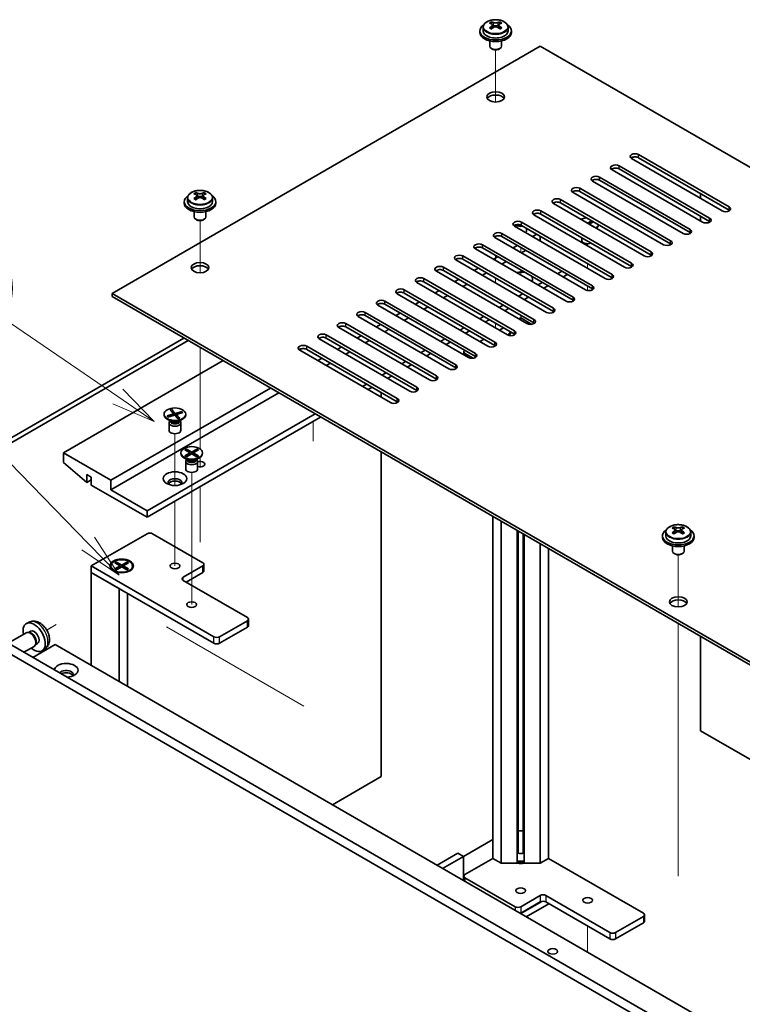
# Model space of a CAD drawing. Units: millimetres. Extents: x 65 to 8923, y 36 to 1314.
# Drawn here: x 1223 to 1406, y 531 to 781 of the extents above; entities that cross this region are included whole.
import ezdxf

# ---------------------------------------------------------------- set-up
doc = ezdxf.new("R2010")
doc.units = ezdxf.units.MM
doc.header["$LTSCALE"] = 4.5
doc.layers.add('Symbol (TK)', color=100, linetype='Continuous', lineweight=18, true_color=0x00ff3f)
for name, color, linetype, lineweight in [('Tweak Trail (ISO)', 7, 'Continuous', 18), ('Visible (ISO)', 7, 'Continuous', 35), ('Visible Narrow (ISO)', 7, 'Continuous', 25)]:
    doc.layers.add(name, color=color, linetype=linetype, lineweight=lineweight)
doc.styles.add('Note Text (TK2)', font='txt')

# ---------------------------------------------------------------- blocks, each defined once
blk = doc.blocks.new('バルーン2')
at = {"layer": 'Symbol (TK)', "color": 100, "true_color": 0x00ff40}
for p, q in [((277.958, 156.613), (271.501, 161.029)), ((280.022, 155.201), (278.24, 157.026)), ((277.958, 156.613), (280.022, 155.201)), ((277.676, 156.2), (280.022, 155.201))]:
    blk.add_line(p, q, dxfattribs=at)
at = {"layer": 'Symbol (TK)'}
blk.add_circle((269.034, 162.717), 3, dxfattribs=at)
at = {"layer": 'Symbol (TK)', "color": 7, "insert": (269.034, 162.699), "char_height": 2, "attachment_point": 5, "line_spacing_factor": 0.25, "style": 'Note Text (TK2)'}
blk.add_mtext('2', dxfattribs=at)
blk = doc.blocks.new('バルーン3')
at = {"layer": 'Symbol (TK)', "color": 100, "true_color": 0x00ff40}
for p, q in [((275.667, 148.209), (263.618, 160.576)), ((275.667, 148.209), (277.412, 146.419)), ((277.412, 146.419), (276.025, 148.558)), ((275.309, 147.86), (277.412, 146.419))]:
    blk.add_line(p, q, dxfattribs=at)
at = {"layer": 'Symbol (TK)'}
blk.add_circle((261.532, 162.717), 3, dxfattribs=at)
at = {"layer": 'Symbol (TK)', "color": 7, "insert": (261.532, 162.699), "char_height": 2, "attachment_point": 5, "line_spacing_factor": 0.25, "style": 'Note Text (TK2)'}
blk.add_mtext('7', dxfattribs=at)

msp = doc.modelspace()

# ---------------------------------------------------------------- linework, layer by layer
at = {"layer": 'Tweak Trail (ISO)'}
for p, q in [((1343.8128, 760.1376), (1343.8128, 773.3706)), ((1343.8128, 760.1376), (1343.8128, 773.3706)), ((1268.8595, 716.8632), (1268.8595, 730.0963)), ((1268.8595, 716.8632), (1268.8595, 730.0963)), ((1343.8128, 725.7149), (1343.8128, 726.1059)), ((1343.8128, 725.7149), (1343.8128, 726.1059)), ((1367.1473, 723.6736), (1367.1473, 724.2365)), ((1350.1768, 722.0406), (1350.1768, 723.2654)), ((1343.8128, 719.9994), (1343.8128, 721.2241)), ((1343.8128, 719.9994), (1343.8128, 721.2241)), ((1367.1473, 717.9582), (1367.1473, 719.1829)), ((1350.1768, 716.3252), (1350.1768, 717.5499)), ((1343.8128, 714.2839), (1343.8128, 715.5087)), ((1343.8128, 714.2839), (1343.8128, 715.5087)), ((1367.1473, 712.367), (1367.1473, 713.4674)), ((1343.8128, 702.853), (1343.8128, 704.0777)), ((1343.8128, 702.853), (1343.8128, 704.0777)), ((1350.1768, 704.8942), (1350.1768, 706.119)), ((1268.8595, 697.6095), (1268.8595, 697.954)), ((1268.8595, 672.2241), (1268.8595, 697.954)), ((1268.8595, 672.2241), (1268.8595, 697.6095)), ((1297.5795, 674.142), (1297.5795, 679.222)), ((1262.4955, 662.9497), (1262.4955, 676.0632)), ((1268.8595, 669.0322), (1268.8595, 670.0809)), ((1268.8595, 669.3766), (1268.8595, 670.0809)), ((1268.8595, 667.6461), (1268.8595, 669.3766)), ((1268.8595, 667.6461), (1268.8595, 669.0322)), ((1266.7382, 649.1168), (1266.7382, 666.2652)), ((1268.8595, 648.6198), (1268.8595, 662.6405)), ((1268.8595, 648.9642), (1268.8595, 662.6405)), ((1262.4955, 658.9147), (1262.4955, 658.9663)), ((1262.4955, 642.5848), (1262.4955, 658.9147)), ((1266.7382, 632.7868), (1266.7382, 649.1168)), ((1390.1283, 632.1517), (1390.1283, 645.3848)), ((1390.1283, 632.1517), (1390.1283, 645.3848)), ((1232.3697, 627.6927), (1229.9792, 626.3125)), ((1231.0367, 626.9231), (1229.9792, 626.3125)), ((1295.1638, 607.0371), (1260.3388, 627.1433)), ((1390.1283, 612.898), (1390.1283, 627.9394)), ((1390.1283, 613.2425), (1390.1283, 627.9394)), ((1390.1283, 584.6651), (1390.1283, 613.2425)), ((1390.1283, 584.3206), (1390.1283, 612.898)), ((1390.1283, 564.2527), (1390.1283, 584.6651)), ((1390.1283, 563.9082), (1390.1283, 584.3206)), ((1367.1473, 551.2704), (1367.1473, 544.6568))]:
    msp.add_line(p, q, dxfattribs=at)
at = {"layer": 'Visible (ISO)'}
for p, q in [((1340.6628, 779.1281), (1340.6628, 778.1748)), ((1342.7663, 779.9593), (1342.7663, 780.4517)), ((1342.9793, 779.7338), (1343.2895, 779.5547)), ((1342.983, 778.9505), (1342.983, 779.6915)), ((1344.3361, 779.5547), (1344.6463, 779.7338)), ((1344.6426, 778.9505), (1344.6426, 779.6915)), ((1344.8593, 779.9593), (1344.8593, 780.4517)), ((1346.9628, 779.1281), (1346.9628, 778.1748)), ((1339.8128, 778.1748), (1339.8128, 777.7665)), ((1342.7586, 778.6439), (1342.7663, 778.6483)), ((1344.8593, 778.6483), (1344.867, 778.6439)), ((1347.8128, 778.1748), (1347.8128, 777.7665)), ((1355.1265, 774.2964), (1246.5856, 711.6303)), ((1342.3128, 775.6257), (1342.3128, 774.2964)), ((1342.9289, 773.582), (1342.7521, 773.684)), ((1344.6967, 773.582), (1344.8735, 773.684)), ((1345.3128, 775.6257), (1345.3128, 774.2964)), ((1611.5074, 626.2748), (1355.1265, 774.2964)), ((1380.052, 746.8417), (1403.033, 733.5737)), ((1375.1023, 743.984), (1398.0832, 730.7159)), ((1401.2652, 732.553), (1378.2842, 745.8211)), ((1403.033, 732.7572), (1380.052, 746.0252)), ((1396.3155, 729.6953), (1373.3345, 742.9634)), ((1398.0832, 729.8994), (1375.1023, 743.1675)), ((1391.3657, 726.8376), (1368.3848, 740.1056)), ((1370.1525, 741.1262), (1393.1335, 727.8582)), ((1393.1335, 727.0417), (1370.1525, 740.3097)), ((1267.813, 736.685), (1267.813, 737.1774)), ((1268.026, 736.4595), (1268.3362, 736.2803)), ((1268.0297, 735.6761), (1268.0297, 736.4172)), ((1269.3827, 736.2803), (1269.693, 736.4595)), ((1269.6893, 735.6761), (1269.6893, 736.4172)), ((1269.906, 736.685), (1269.906, 737.1774)), ((1386.416, 723.9798), (1363.435, 737.2479)), ((1365.2028, 738.2685), (1388.1837, 725.0004)), ((1388.1837, 724.1839), (1365.2028, 737.452)), ((1395.7851, 736.9417), (1395.7851, 735.717)), ((1264.8595, 734.9005), (1264.8595, 734.4922)), ((1265.7095, 735.8538), (1265.7095, 734.9005)), ((1267.8053, 735.3696), (1267.813, 735.374)), ((1269.906, 735.374), (1269.9137, 735.3696)), ((1272.0095, 735.8538), (1272.0095, 734.9005)), ((1272.8595, 734.9005), (1272.8595, 734.4922)), ((1381.4662, 721.1221), (1358.4853, 734.3901)), ((1360.253, 735.4108), (1383.234, 722.1427)), ((1383.234, 721.3262), (1360.253, 734.5943)), ((1267.3595, 732.3513), (1267.3595, 731.0221)), ((1270.3595, 732.3513), (1270.3595, 731.0221)), ((1376.5165, 718.2643), (1353.5355, 731.5324)), ((1355.3033, 732.553), (1378.2842, 719.285)), ((1378.2842, 718.4685), (1355.3033, 731.7365)), ((1267.9756, 730.3077), (1267.7988, 730.4097)), ((1269.7434, 730.3077), (1269.9201, 730.4097)), ((1348.6768, 728.9264), (1348.6768, 728.6221)), ((1350.3535, 729.6953), (1373.3345, 716.4272)), ((1373.3345, 715.6107), (1350.3535, 728.8788)), ((1365.8156, 730.158), (1365.8274, 730.1648)), ((1365.8274, 730.1648), (1367.1473, 729.4027)), ((1365.8274, 730.1648), (1365.8942, 730.1126)), ((1367.1473, 729.4027), (1368.1962, 730.0083)), ((1367.1473, 729.3891), (1367.1473, 729.4027)), ((1368.5733, 729.7906), (1367.5244, 729.185)), ((1367.5244, 729.185), (1367.5244, 729.1714)), ((1367.5244, 729.185), (1368.8444, 728.4229)), ((1367.713, 729.2938), (1368.0094, 729.8072)), ((1368.0094, 729.8072), (1368.2368, 729.9848)), ((1368.3058, 729.6361), (1368.0094, 729.8072)), ((1395.7851, 731.2262), (1395.7851, 730.0015)), ((1345.4038, 726.8376), (1368.3848, 713.5695)), ((1371.5667, 715.4066), (1348.5858, 728.6747)), ((1351.6768, 728.1148), (1351.6768, 727.552)), ((1354.2426, 726.6334), (1353.182, 726.0211)), ((1368.7775, 728.4479), (1368.8444, 728.4229)), ((1368.8444, 728.4229), (1368.8326, 728.4161)), ((1340.454, 723.9798), (1363.435, 710.7117)), ((1366.617, 712.5489), (1343.636, 725.8169)), ((1368.3848, 712.753), (1345.4038, 726.0211)), ((1349.2929, 723.7757), (1348.2322, 723.1633)), ((1355.1265, 726.1231), (1355.1265, 724.8984)), ((1365.6473, 725.7644), (1365.6473, 725.1025)), ((1361.6672, 709.6911), (1338.6863, 722.9592)), ((1363.435, 709.8953), (1340.454, 723.1633)), ((1351.4142, 722.5509), (1350.3535, 721.9386)), ((1356.7175, 706.8334), (1333.7365, 720.1015)), ((1335.5043, 721.1221), (1358.4853, 707.854)), ((1358.4853, 707.0375), (1335.5043, 720.3056)), ((1344.3431, 720.918), (1343.2825, 720.3056)), ((1346.4644, 719.6932), (1345.4038, 719.0808)), ((1351.7677, 703.9757), (1328.7868, 717.2437)), ((1330.5545, 718.2643), (1353.5355, 704.9963)), ((1353.5355, 704.1798), (1330.5545, 717.4478)), ((1339.3934, 718.0602), (1338.3327, 717.4478)), ((1341.5147, 716.8355), (1340.454, 716.2231)), ((1360.6066, 717.2437), (1359.5459, 716.6313)), ((1362.0208, 716.4272), (1360.9601, 715.8149)), ((1346.818, 701.1179), (1323.837, 714.386)), ((1325.6048, 715.4066), (1348.5858, 702.1385)), ((1348.5858, 701.322), (1325.6048, 714.5901)), ((1334.4436, 715.2025), (1333.383, 714.5901)), ((1336.5649, 713.9777), (1335.5043, 713.3654)), ((1355.6568, 714.386), (1354.5962, 713.7736)), ((1246.5856, 711.6303), (1525.5392, 550.5764)), ((1246.5856, 710.8138), (1246.5856, 711.6303)), ((1341.8683, 698.2602), (1318.8873, 711.5282)), ((1320.655, 712.5489), (1343.636, 699.2808)), ((1343.636, 698.4643), (1320.655, 711.7324)), ((1329.4939, 712.3447), (1328.4332, 711.7324)), ((1350.7071, 711.5282), (1349.6464, 710.9159)), ((1357.071, 713.5695), (1356.0104, 712.9571)), ((1525.5392, 549.7599), (1246.5856, 710.8138)), ((1315.7053, 709.6911), (1338.6863, 696.4231)), ((1338.6863, 695.6066), (1315.7053, 708.8746)), ((1324.5441, 709.487), (1323.4835, 708.8746)), ((1331.6152, 711.12), (1330.5545, 710.5076)), ((1352.1213, 710.7117), (1351.0606, 710.0994)), ((1310.7556, 706.8334), (1333.7365, 693.5653)), ((1336.9185, 695.4024), (1313.9375, 708.6705)), ((1319.5944, 706.6293), (1318.5337, 706.0169)), ((1326.6655, 708.2623), (1325.6048, 707.6499)), ((1345.7573, 708.6705), (1344.6967, 708.0581)), ((1347.1716, 707.854), (1346.1109, 707.2416)), ((1305.8058, 703.9757), (1328.7868, 690.7076)), ((1331.9688, 692.5447), (1308.9878, 705.8128)), ((1333.7365, 692.7488), (1310.7556, 706.0169)), ((1321.7157, 705.4045), (1320.655, 704.7921)), ((1340.8076, 705.8128), (1339.7469, 705.2004)), ((1342.2218, 704.9963), (1341.1611, 704.3839)), ((1349.7171, 705.1596), (1350.1768, 705.4249)), ((1350.1768, 705.4249), (1353.0028, 703.7933)), ((1327.019, 689.687), (1304.038, 702.955)), ((1328.7868, 689.8911), (1305.8058, 703.1592)), ((1314.6446, 703.7715), (1313.584, 703.1592)), ((1316.766, 702.5468), (1315.7053, 701.9344)), ((1335.8578, 702.955), (1334.7972, 702.3427)), ((1337.2721, 702.1385), (1336.2114, 701.5262)), ((1344.7674, 702.3018), (1345.828, 702.9142)), ((1204.831, 665.7228), (1264.7583, 700.3218)), ((1265.8189, 699.7095), (1205.8916, 665.1104)), ((1322.0693, 686.8292), (1299.0883, 700.0973)), ((1300.8561, 701.1179), (1323.837, 687.8498)), ((1323.837, 687.0333), (1300.8561, 700.3014)), ((1309.6949, 700.9138), (1308.6342, 700.3014)), ((1311.8162, 699.689), (1310.7556, 699.0767)), ((1330.9081, 700.0973), (1329.8474, 699.4849)), ((1332.3223, 699.2808), (1331.2616, 698.6684)), ((1339.8176, 699.4441), (1340.8783, 700.0565)), ((1347.4268, 700.975), (1347.4268, 700.9242)), ((1317.1195, 683.9715), (1294.1385, 697.2396)), ((1295.9063, 698.2602), (1318.8873, 684.9921)), ((1318.8873, 684.1756), (1295.9063, 697.4437)), ((1304.7451, 698.0561), (1303.6845, 697.4437)), ((1306.8665, 696.8313), (1305.8058, 696.2189)), ((1325.9583, 697.2396), (1324.8977, 696.6272)), ((1327.3726, 696.4231), (1326.3119, 695.8107)), ((1335.7417, 696.8517), (1335.7417, 696.0818)), ((1338.1535, 695.2201), (1336.0346, 696.4435)), ((1274.6931, 694.5859), (1234.2112, 671.2137)), ((1299.7954, 695.1983), (1298.7347, 694.5859)), ((1301.9167, 693.9736), (1300.8561, 693.3612)), ((1321.0086, 694.3818), (1319.9479, 693.7694)), ((1316.0589, 691.5241), (1314.9982, 690.9117)), ((1322.4228, 693.5653), (1321.3622, 692.9529)), ((1317.4731, 690.7076), (1316.4124, 690.0952)), ((1286.7139, 687.6457), (1246.2321, 664.2735)), ((1288.8352, 686.421), (1246.2321, 661.824)), ((1311.1091, 688.6663), (1310.0484, 688.054)), ((1312.5233, 687.8498), (1311.4627, 687.2375)), ((1314.7861, 685.3187), (1314.7861, 686.5434)), ((1261.2682, 682.0308), (1261.7404, 682.1739)), ((1262.1355, 681.0765), (1261.2682, 682.0308)), ((1262.0413, 681.7496), (1261.6354, 681.6267)), ((1261.7404, 682.1739), (1262.0413, 681.7496)), ((1261.7404, 682.1739), (1262.6077, 681.2196)), ((1262.0413, 681.7496), (1262.3733, 680.8008)), ((1262.6077, 681.2196), (1264.2607, 681.7203)), ((1264.5085, 681.4476), (1262.8556, 680.9469)), ((1263.4113, 681.1152), (1263.6873, 681.4534)), ((1263.6873, 681.4534), (1264.2607, 681.7203)), ((1263.8687, 681.2538), (1263.6873, 681.4534)), ((1264.2607, 681.7203), (1264.5085, 681.4476)), ((1298.0276, 681.1137), (1255.4244, 656.5168)), ((1299.4418, 680.2973), (1255.4244, 654.8838)), ((1259.7455, 681.0117), (1259.7455, 680.8892)), ((1260.4825, 680.5757), (1262.1355, 681.0765)), ((1260.4825, 680.5757), (1261.0559, 680.6562)), ((1260.7303, 680.3031), (1260.4825, 680.5757)), ((1261.4459, 679.2498), (1260.551, 679.7665)), ((1262.3833, 680.8038), (1260.7303, 680.3031)), ((1260.9955, 678.848), (1260.9955, 676.9292)), ((1261.0559, 680.6562), (1261.2373, 680.4566)), ((1261.0559, 680.6562), (1261.3319, 680.4853)), ((1261.2348, 679.3717), (1261.0924, 679.1542)), ((1261.2455, 679.3655), (1261.2455, 679.2562)), ((1262.1355, 681.0765), (1262.1355, 680.7287)), ((1263.2506, 679.8495), (1262.3833, 680.8038)), ((1262.6077, 681.2196), (1262.6077, 680.5568)), ((1262.7909, 680.3553), (1262.8556, 680.4345)), ((1262.8556, 680.9469), (1263.7229, 679.9926)), ((1262.8556, 680.2842), (1262.8556, 680.9469)), ((1263.0162, 680.1074), (1263.422, 680.2304)), ((1263.7229, 679.9926), (1263.2506, 679.8495)), ((1263.422, 680.2304), (1263.7229, 679.9926)), ((1263.5451, 679.2498), (1264.4401, 679.7665)), ((1263.7455, 679.3655), (1263.7455, 679.2562)), ((1263.7562, 679.3717), (1263.8986, 679.1542)), ((1263.9955, 678.848), (1263.9955, 676.9292)), ((1265.2455, 681.0117), (1265.2455, 680.8892)), ((1265.0411, 671.9758), (1265.4182, 672.1935)), ((1266.361, 671.2137), (1265.0411, 671.9758)), ((1265.4182, 672.1935), (1266.7382, 671.4315)), ((1265.4182, 672.1935), (1265.8761, 671.836)), ((1265.8761, 671.836), (1265.5797, 671.6648)), ((1265.8761, 671.836), (1266.1725, 671.3226)), ((1266.7382, 671.4315), (1268.0581, 672.1935)), ((1266.7382, 670.996), (1266.7382, 671.4315)), ((1268.4352, 671.9758), (1267.1153, 671.2137)), ((1267.3038, 671.3226), (1267.6002, 671.836)), ((1267.6002, 671.836), (1268.0581, 672.1935)), ((1267.8966, 671.6648), (1267.6002, 671.836)), ((1268.0581, 672.1935), (1268.4352, 671.9758)), ((1314.7861, 589.1762), (1314.7861, 671.4383)), ((1246.2321, 664.2735), (1234.2112, 671.2137)), ((1234.2112, 671.2137), (1234.2112, 668.7642)), ((1263.9882, 671.2137), (1263.9882, 671.0913)), ((1265.6886, 669.4519), (1264.7936, 669.9686)), ((1265.0411, 670.4517), (1266.361, 671.2137)), ((1265.0411, 670.4517), (1265.499, 670.6228)), ((1265.4182, 670.2339), (1265.0411, 670.4517)), ((1265.2382, 669.05), (1265.2382, 667.1312)), ((1265.4775, 669.5738), (1265.335, 669.3562)), ((1266.7382, 670.996), (1265.4182, 670.2339)), ((1265.4882, 669.5676), (1265.4882, 669.4583)), ((1265.499, 670.6228), (1265.7953, 670.4517)), ((1266.361, 671.2137), (1266.361, 670.7783)), ((1266.361, 670.996), (1266.4553, 670.8327)), ((1268.0581, 670.2339), (1266.7382, 670.996)), ((1267.021, 670.8327), (1267.1153, 670.996)), ((1267.1153, 671.2137), (1267.1153, 670.7783)), ((1267.1153, 671.2137), (1268.4352, 670.4517)), ((1267.681, 670.4517), (1267.9774, 670.6228)), ((1267.7877, 669.4519), (1268.6827, 669.9686)), ((1267.9774, 670.6228), (1268.4352, 670.4517)), ((1267.9882, 669.5676), (1267.9882, 669.4583)), ((1267.9989, 669.5738), (1268.1413, 669.3562)), ((1268.4352, 670.4517), (1268.0581, 670.2339)), ((1268.2382, 669.05), (1268.2382, 667.1312)), ((1269.4882, 671.2137), (1269.4882, 671.0913)), ((1234.2112, 668.7642), (1240.1509, 663.702)), ((1240.1509, 663.702), (1240.1509, 665.7432)), ((1240.1509, 665.7432), (1241.2823, 665.09)), ((1241.2823, 664.3552), (1240.1509, 663.702)), ((1241.2823, 665.09), (1241.2823, 663.0488)), ((1246.2321, 661.824), (1246.2321, 664.2735)), ((1241.2823, 663.0488), (1255.4244, 654.8838)), ((1255.4244, 656.5168), (1246.2321, 661.824)), ((1255.4244, 654.8838), (1255.4244, 656.5168)), ((1343.1057, 568.4168), (1343.1057, 655.0879)), ((1345.2421, 567.1834), (1345.2421, 653.8545)), ((1349.3107, 567.1834), (1349.3107, 651.5054)), ((1349.5268, 574.0182), (1349.5268, 651.3807)), ((1389.0818, 651.9735), (1389.0818, 652.4658)), ((1389.2948, 651.7479), (1389.605, 651.5688)), ((1389.2985, 650.9646), (1389.2985, 651.7057)), ((1390.6515, 651.5688), (1390.9618, 651.7479)), ((1390.9581, 650.9646), (1390.9581, 651.7057)), ((1391.1748, 651.9735), (1391.1748, 652.4658)), ((1241.2823, 642.5547), (1255.4244, 650.7197)), ((1256.8387, 650.7197), (1269.5666, 643.3712)), ((1350.8268, 574.0182), (1350.8268, 650.6302)), ((1351.0428, 567.1834), (1351.0428, 650.5054)), ((1386.1283, 650.1889), (1386.1283, 649.7807)), ((1386.9783, 651.1423), (1386.9783, 650.1889)), ((1389.0741, 650.6581), (1389.0818, 650.6625)), ((1391.1748, 650.6625), (1391.1825, 650.6581)), ((1393.2783, 651.1423), (1393.2783, 650.1889)), ((1394.1283, 650.1889), (1394.1283, 649.7807)), ((1355.1114, 567.1834), (1355.1114, 648.1564)), ((1357.2478, 646.923), (1357.2478, 568.4168)), ((1388.6283, 647.6398), (1388.6283, 646.3106)), ((1391.6283, 647.6398), (1391.6283, 646.3106)), ((1183.441, 644.1877), (1524.6907, 447.1671)), ((1389.2444, 645.5961), (1389.0676, 645.6982)), ((1391.0122, 645.5961), (1391.1889, 645.6982)), ((1522.5694, 445.9423), (1181.3197, 642.9629)), ((1241.2823, 640.9217), (1241.2823, 642.5547)), ((1272.395, 624.5918), (1241.2823, 642.5547)), ((1246.2398, 642.5547), (1246.2398, 642.4322)), ((1247.2927, 643.3168), (1247.6698, 643.5345)), ((1248.6127, 642.5547), (1247.2927, 643.3168)), ((1247.2927, 641.7926), (1248.6127, 642.5547)), ((1247.2927, 641.7926), (1247.7506, 641.9638)), ((1247.6698, 641.5749), (1247.2927, 641.7926)), ((1247.6698, 643.5345), (1248.9898, 642.7724)), ((1247.6698, 643.5345), (1248.1277, 643.1769)), ((1248.9898, 642.337), (1247.6698, 641.5749)), ((1247.7506, 641.9638), (1248.047, 641.7926)), ((1248.1277, 643.1769), (1247.8313, 643.0058)), ((1248.1277, 643.1769), (1248.4241, 642.6636)), ((1248.6127, 642.5547), (1248.6127, 642.1192)), ((1248.6127, 642.337), (1248.7069, 642.1737)), ((1248.9898, 642.7724), (1250.3097, 643.5345)), ((1248.9898, 642.337), (1248.9898, 642.7724)), ((1250.3097, 641.5749), (1248.9898, 642.337)), ((1249.2726, 642.1737), (1249.3669, 642.337)), ((1250.6868, 643.3168), (1249.3669, 642.5547)), ((1249.3669, 642.5547), (1249.3669, 642.1192)), ((1249.3669, 642.5547), (1250.6868, 641.7926)), ((1249.5555, 642.6636), (1249.8519, 643.1769)), ((1249.8519, 643.1769), (1250.3097, 643.5345)), ((1250.1482, 643.0058), (1249.8519, 643.1769)), ((1249.9326, 641.7926), (1250.229, 641.9638)), ((1250.229, 641.9638), (1250.6868, 641.7926)), ((1250.3097, 643.5345), (1250.6868, 643.3168)), ((1250.6868, 641.7926), (1250.3097, 641.5749)), ((1251.7398, 642.5547), (1251.7398, 642.4322)), ((1269.5666, 642.5547), (1264.6168, 639.697)), ((1269.8595, 641.33), (1269.8595, 642.9629)), ((1241.2823, 640.9217), (1248.3534, 636.8392)), ((1241.2823, 640.9217), (1241.2823, 617.325)), ((1241.2823, 640.9217), (1272.395, 622.9588)), ((1247.4823, 641.0572), (1247.0452, 641.3095)), ((1250.4972, 641.0572), (1250.9343, 641.3095)), ((1265.3239, 638.4722), (1269.5666, 640.9217)), ((1248.3534, 613.2425), (1248.3534, 636.8392)), ((1264.6168, 638.8805), (1280.8803, 629.4908)), ((1250.4898, 635.6058), (1250.4898, 612.009)), ((1281.1732, 627.4495), (1281.1732, 629.0825)), ((1225.7063, 628.3488), (1224.9142, 627.9982)), ((1280.8803, 628.6743), (1273.8092, 624.5918)), ((1273.8092, 622.9588), (1280.8803, 627.0413)), ((1224.7967, 625.6298), (1220.1904, 622.9704)), ((1225.581, 625.7015), (1225.2149, 625.7221)), ((1225.894, 626.0154), (1225.3708, 625.7133)), ((1395.7851, 624.6734), (1395.7851, 600.7909)), ((1226.7967, 622.1657), (1224.1904, 620.661)), ((1226.4331, 619.3662), (1232.0899, 622.6322)), ((1227.2509, 622.8091), (1227.0857, 622.4818)), ((1227.6792, 622.9232), (1227.156, 622.6211)), ((1229.6062, 621.594), (1228.9065, 621.0833)), ((1232.0899, 622.6322), (1493.0123, 471.9886)), ((1395.7851, 600.7909), (1413.4628, 590.5847)), ((1302.4117, 582.0319), (1314.7861, 589.1762)), ((1349.5215, 574.0078), (1349.5268, 574.0182)), ((1349.5215, 569.8436), (1349.5215, 574.0078)), ((1350.8268, 574.0182), (1350.832, 574.0078)), ((1350.832, 574.0078), (1350.832, 569.8436)), ((1335.6811, 568.9475), (1343.1057, 573.2341)), ((1328.9636, 566.7022), (1334.2669, 569.764)), ((1335.6811, 568.9475), (1334.2669, 569.764)), ((1330.3778, 565.8857), (1335.6811, 568.9475)), ((1335.6811, 562.8238), (1335.6811, 568.9475)), ((1336.0346, 564.3343), (1343.1057, 568.4168)), ((1345.2421, 567.1834), (1343.1057, 568.4168)), ((1349.3107, 567.1834), (1345.2421, 567.1834)), ((1349.5215, 567.3941), (1349.3107, 567.1834)), ((1349.5215, 567.3941), (1349.5215, 567.6154)), ((1350.832, 567.6154), (1350.832, 567.3941)), ((1351.0428, 567.1834), (1350.832, 567.3941)), ((1355.1114, 567.1834), (1351.0428, 567.1834)), ((1357.2478, 568.4168), (1355.1114, 567.1834)), ((1357.2478, 568.4168), (1381.2895, 554.5364)), ((1335.6811, 563.722), (1335.7417, 563.757)), ((1335.7417, 563.9261), (1335.7417, 562.7888)), ((1348.7625, 556.1694), (1336.0346, 563.5178)), ((1355.1265, 559.0271), (1350.1768, 556.1694)), ((1350.1768, 554.4547), (1355.5054, 557.5312)), ((1350.1768, 554.5364), (1355.1265, 557.3941)), ((1351.591, 553.6382), (1357.3185, 556.945)), ((1372.8042, 549.6374), (1356.5407, 559.0271)), ((1356.5407, 557.3941), (1372.8042, 548.0044)), ((1381.5823, 554.1281), (1381.5823, 552.4951)), ((1381.2895, 553.7199), (1374.2184, 549.6374)), ((1374.2184, 548.0044), (1381.2895, 552.0869))]:
    msp.add_line(p, q, dxfattribs=at)
for centre, major_axis, start_param, end_param in [((1343.8128, 778.1748), (-4, 0), 5.561933, 10.14603027), ((1342.5046, 773.8268), (3.9687, 6.8741), 0.73876697, 0.83202936), ((1343.5512, 772.9204), (-4.0709, 7.051), 5.63454626, 5.72701128), ((1343.5512, 773.2225), (4.0709, 7.051), 0.92215728, 1.0146223), ((1342.5046, 772.3162), (-3.9687, 6.8741), 5.45115595, 5.54441834), ((1344.0744, 773.2225), (4.0709, -7.051), 2.49295361, 2.58541863), ((1344.0744, 772.9204), (-4.0709, -7.051), 4.06374993, 4.15621495), ((1342.243, 778.9505), (-0.74, 0), 2.35619449, 2.44398716), ((1342.243, 778.9505), (0.74, 0), 5.76428617, 6.28318531), ((1343.8128, 779.8568), (-0.74, 0), 0.78539816, 2.35619449), ((1343.5512, 773.2225), (4.0709, 7.051), 0.55617403, 0.64863905), ((1343.5512, 772.9204), (-4.0709, 7.051), 5.26856301, 5.36102803), ((1345.3826, 778.9505), (-0.74, 0), 0, 0.51889914), ((1345.3826, 778.9505), (-0.74, 0), 0.69760549, 0.78539816), ((1345.1209, 773.8268), (3.9687, -6.8741), 2.3095633, 2.40282568), ((1344.0744, 772.9204), (-4.0709, -7.051), 3.69776668, 3.7902317), ((1344.0744, 773.2225), (4.0709, -7.051), 2.12697035, 2.21943537), ((1345.1209, 772.3162), (-3.9687, -6.8741), 3.88035962, 3.97362201), ((1343.8128, 777.7665), (-4, 0), 0, 3.14159265), ((1343.8128, 778.1748), (3.15, 0), 3.14159263, 6.28318531), ((1343.8128, 774.2964), (-1.5, 0), 0, 3.14159265), ((1343.8128, 774.0923), (-1.25, 0), 0.78539816, 2.35619449), ((1343.8128, 760.6201), (2.25, 0), 0.31968726, 2.82190539), ((1379.1681, 746.3314), (-1.25, 0), 3.92699082, 7.06858347), ((1379.1681, 745.5149), (-1.25, 0), 3.92699082, 5.68192109), ((1374.2184, 743.4737), (-1.25, 0), 3.92699082, 7.06858347), ((1369.2686, 740.6159), (-1.25, 0), 3.92699082, 7.06858347), ((1374.2184, 742.6572), (-1.25, 0), 3.92699082, 5.68192109), ((1369.2686, 739.7994), (-1.25, 0), 3.92699082, 5.68192109), ((1268.8595, 734.9005), (-4, 0), 5.561933, 10.14603027), ((1267.5513, 730.5524), (3.9687, 6.8741), 0.73876697, 0.83202936), ((1268.5978, 729.6461), (-4.0709, 7.051), 5.63454626, 5.72701128), ((1269.1211, 729.9482), (4.0709, -7.051), 2.49295361, 2.58541863), ((1268.8595, 736.5824), (-0.74, 0), 0.78539816, 2.35619449), ((1268.5978, 729.9482), (4.0709, 7.051), 0.55617403, 0.64863905), ((1270.1676, 730.5524), (3.9687, -6.8741), 2.3095633, 2.40282568), ((1269.1211, 729.6461), (-4.0709, -7.051), 3.69776668, 3.7902317), ((1364.3189, 737.7582), (-1.25, 0), 3.92699082, 7.06858347), ((1364.3189, 736.9417), (-1.25, 0), 3.92699082, 5.68192109), ((1268.8595, 734.4922), (-4, 0), 0, 3.14159265), ((1268.8595, 734.9005), (3.15, 0), 3.14159265, 6.28318531), ((1268.5978, 729.9482), (4.0709, 7.051), 0.92215728, 1.0146223), ((1267.5513, 729.0419), (-3.9687, 6.8741), 5.45115595, 5.54441834), ((1269.1211, 729.6461), (-4.0709, -7.051), 4.06374993, 4.15621495), ((1267.2897, 735.6761), (-0.74, 0), 2.35619449, 2.44398716), ((1267.2897, 735.6761), (0.74, 0), 5.76428617, 6.28318531), ((1268.5978, 729.6461), (-4.0709, 7.051), 5.26856301, 5.36102803), ((1270.4293, 735.6761), (-0.74, 0), 0, 0.51889914), ((1270.4293, 735.6761), (-0.74, 0), 0.69760549, 0.78539816), ((1269.1211, 729.9482), (4.0709, -7.051), 2.12697035, 2.21943537), ((1270.1676, 729.0419), (-3.9687, -6.8741), 3.88035962, 3.97362201), ((1359.3691, 734.9005), (-1.25, 0), 3.92699082, 7.06858347), ((1359.3691, 734.084), (-1.25, 0), 3.92699082, 5.68192109), ((1354.4194, 732.0427), (-1.25, 0), 3.92699082, 7.06858347), ((1354.4194, 731.2262), (-1.25, 0), 3.92699082, 5.68192109), ((1402.1491, 733.0633), (1.25, 0), 3.92699082, 7.06858347), ((1402.1491, 732.2468), (-1.25, 0), 3.74285687, 3.92699082), ((1268.8595, 731.0221), (-1.5, 0), 0, 3.14159265), ((1268.8595, 730.818), (-1.25, 0), 0.78539816, 2.35619449), ((1349.4696, 729.185), (-1.25, 0), 3.92699082, 7.06858347), ((1349.4696, 728.3685), (-1.25, 0), 3.92699082, 5.68192109), ((1350.1768, 729.4708), (-1.5, 0), 0.55806921, 1.94467764), ((1367.1473, 729.185), (2.75, 0), 1.66641949, 2.26515971), ((1367.1473, 729.185), (2.75, 0), 5.58882192, 6.18756214), ((1367.1473, 729.0625), (2.75, 0), 5.64375953, 6.26053293), ((1397.1994, 730.2056), (1.25, 0), 3.92699082, 7.06858347), ((1397.1994, 729.3891), (-1.25, 0), 3.74285687, 3.92699082), ((1344.5199, 726.3272), (-1.25, 0), 3.92699082, 7.06858347), ((1344.5199, 725.5107), (-1.25, 0), 3.92699082, 5.68192109), ((1350.1768, 727.552), (1.5, 0), 5.66523522, 6.28318531), ((1392.2496, 727.3479), (1.25, 0), 3.92699082, 7.06858347), ((1392.2496, 726.5314), (-1.25, 0), 3.74285687, 3.92699082), ((1339.5702, 723.4695), (-1.25, 0), 3.92699082, 7.06858347), ((1367.1473, 725.1025), (-1.5, 0), 0, 2.18874641), ((1387.2999, 724.4901), (1.25, 0), 3.92699082, 7.06858347), ((1387.2999, 723.6736), (-1.25, 0), 3.74285687, 3.92699082), ((1334.6204, 720.6118), (-1.25, 0), 3.92699082, 7.06858347), ((1339.5702, 722.653), (-1.25, 0), 3.92699082, 5.68192109), ((1382.3501, 721.6324), (1.25, 0), 3.92699082, 7.06858347), ((1382.3501, 720.8159), (-1.25, 0), 3.74285687, 3.92699082), ((1334.6204, 719.7953), (-1.25, 0), 3.92699082, 5.68192109), ((1377.4004, 718.7747), (1.25, 0), 3.92699082, 7.06858347), ((1268.8595, 717.3458), (2.25, 0), 0.31968726, 2.82190539), ((1329.6707, 717.754), (-1.25, 0), 3.92699082, 7.06858347), ((1329.6707, 716.9375), (-1.25, 0), 3.92699082, 5.68192109), ((1350.1768, 715.3045), (3, 0), 1.19653603, 1.92641906), ((1372.4506, 715.9169), (1.25, 0), 3.92699082, 7.06858347), ((1377.4004, 717.9582), (-1.25, 0), 3.74285687, 3.92699082), ((1324.7209, 714.8963), (-1.25, 0), 3.92699082, 7.06858347), ((1324.7209, 714.0798), (-1.25, 0), 3.92699082, 5.68192109), ((1350.1768, 715.3045), (3, 0), 5.92756258, 6.65744561), ((1372.4506, 715.1004), (-1.25, 0), 3.74285687, 3.92699082), ((1319.7712, 712.0386), (-1.25, 0), 3.92699082, 7.06858347), ((1319.7712, 711.2221), (-1.25, 0), 3.92699082, 5.68192109), ((1367.5009, 713.0592), (1.25, 0), 3.92699082, 7.06858347), ((1367.5009, 712.2427), (-1.25, 0), 3.74285687, 3.92699082), ((1314.8214, 709.1808), (-1.25, 0), 3.92699082, 7.06858347), ((1314.8214, 708.3643), (-1.25, 0), 3.92699082, 5.68192109), ((1362.5511, 710.2014), (1.25, 0), 3.92699082, 7.06858347), ((1362.5511, 709.3849), (-1.25, 0), 3.74285687, 3.92699082), ((1309.8717, 706.3231), (-1.25, 0), 3.92699082, 7.06858347), ((1357.6014, 707.3437), (1.25, 0), 3.92699082, 7.06858347), ((1357.6014, 706.5272), (-1.25, 0), 3.74285687, 3.92699082), ((1304.9219, 703.4653), (-1.25, 0), 3.92699082, 7.06858347), ((1309.8717, 705.5066), (-1.25, 0), 3.92699082, 5.68192109), ((1352.6516, 704.486), (1.25, 0), 3.92699082, 7.06858347), ((1352.6516, 703.6695), (-1.25, 0), 3.74285687, 3.92699082), ((1299.9722, 700.6076), (-1.25, 0), 3.92699082, 7.06858347), ((1304.9219, 702.6488), (-1.25, 0), 3.92699082, 5.68192109), ((1347.7019, 701.6282), (1.25, 0), 3.92699082, 7.06858347), ((1350.1768, 700.975), (-3, 0), 5.73329138, 6.28417748), ((1350.1768, 700.975), (-2.75, 0), 5.75516479, 6.31529793), ((1347.7019, 700.8117), (-1.25, 0), 3.74285687, 3.92699082), ((1299.9722, 699.7911), (-1.25, 0), 3.92699082, 5.68192109), ((1342.7521, 698.7705), (1.25, 0), 3.92699082, 7.06858347), ((1295.0224, 697.7499), (-1.25, 0), 3.92699082, 7.06858347), ((1295.0224, 696.9334), (-1.25, 0), 3.92699082, 5.68192109), ((1336.7417, 696.8517), (-1, 0), 5.64835542, 7.06858347), ((1337.8024, 695.9127), (1.25, 0), 3.92699082, 7.06858347), ((1342.7521, 697.954), (-1.25, 0), 3.74285687, 3.92699082), ((1337.8024, 695.0963), (-1.25, 0), 3.74285687, 3.92699082), ((1332.8526, 693.055), (1.25, 0), 3.92699082, 7.06858347), ((1332.8526, 692.2385), (-1.25, 0), 3.74285687, 3.92699082), ((1327.9029, 690.1973), (1.25, 0), 3.92699082, 7.06858347), ((1327.9029, 689.3808), (-1.25, 0), 3.74285687, 3.92699082), ((1322.9531, 687.3395), (1.25, 0), 3.92699082, 7.06858347), ((1322.9531, 686.523), (-1.25, 0), 3.74285687, 3.92699082), ((1318.0034, 684.4818), (1.25, 0), 3.92699082, 7.06858347), ((1318.0034, 683.6653), (-1.25, 0), 3.74285687, 3.92699082), ((1262.4955, 680.8892), (2.75, 0), 3.14159265, 6.28318531), ((1262.4955, 678.848), (1.5, 0), 2.78022553, 6.64455243), ((1262.4955, 679.2562), (1.25, 0), 3.14159265, 6.28318531), ((1262.4955, 676.9292), (1.5, 0), 3.14159265, 6.28318531), ((1266.7382, 671.0913), (2.75, 0), 3.14159265, 6.28318531), ((1266.7382, 669.05), (1.5, 0), 2.78022553, 6.64455243), ((1266.7382, 669.4583), (1.25, 0), 3.14159265, 6.28318531), ((1268.8595, 668.356), (1.2295, 0), 4.18260851, 8.3837621), ((1266.7382, 667.1312), (1.5, 0), 3.14159265, 6.28318531), ((1262.4955, 663.6611), (1.75, 0), 5.81129743, 9.89666583), ((1262.4955, 663.0488), (1.75, 0), 0.30788709, 2.83370556), ((1390.1283, 650.1889), (-4, 0), 5.561933, 10.14603027), ((1388.8201, 645.8409), (3.9687, 6.8741), 0.73876697, 0.83202936), ((1389.8667, 644.9346), (-4.0709, 7.051), 5.63454626, 5.72701128), ((1390.3899, 645.2367), (4.0709, -7.051), 2.49295361, 2.58541863), ((1390.1283, 651.8709), (-0.74, 0), 0.78539816, 2.35619449), ((1389.8667, 645.2367), (4.0709, 7.051), 0.55617403, 0.64863905), ((1391.4364, 645.8409), (3.9687, -6.8741), 2.3095633, 2.40282568), ((1390.3899, 644.9346), (-4.0709, -7.051), 3.69776668, 3.7902317), ((1256.1316, 650.3114), (1, 0), 0.78539816, 2.35619449), ((1390.1283, 649.7807), (-4, 0), 0, 3.14159265), ((1390.1283, 650.1889), (3.15, 0), 3.14159265, 6.28318531), ((1389.8667, 645.2367), (4.0709, 7.051), 0.92215728, 1.0146223), ((1388.8201, 644.3304), (-3.9687, 6.8741), 5.45115595, 5.54441834), ((1390.3899, 644.9346), (-4.0709, -7.051), 4.06374993, 4.15621495), ((1388.5585, 650.9646), (-0.74, 0), 2.35619449, 2.44398716), ((1388.5585, 650.9646), (0.74, 0), 5.76428617, 6.28318531), ((1389.8667, 644.9346), (-4.0709, 7.051), 5.26856301, 5.36102803), ((1391.6981, 650.9646), (-0.74, 0), 0, 0.51889914), ((1391.6981, 650.9646), (-0.74, 0), 0.69760549, 0.78539816), ((1390.3899, 645.2367), (4.0709, -7.051), 2.12697035, 2.21943537), ((1391.4364, 644.3304), (-3.9687, -6.8741), 3.88035962, 3.97362201), ((1390.1283, 646.3106), (-1.5, 0), 0, 3.14159265), ((1390.1283, 646.1065), (-1.25, 0), 0.78539816, 2.35619449), ((1248.9898, 642.4322), (2.75, 0), 3.14159265, 6.28318531), ((1268.8595, 642.9629), (1, 0), 5.49778714, 7.06858347), ((1265.3239, 639.2887), (-1, 0), 5.49778714, 7.06858347), ((1268.8595, 641.33), (1, 0), 5.49778714, 6.28318531), ((1390.1283, 632.6343), (2.25, 0), 0.31968726, 2.82190539), ((1280.1732, 629.0825), (1, 0), 5.49778714, 7.06858347), ((1226.7866, 624.4693), (2, -3.4641), 5.23598776, 10.47197551), ((1280.1732, 627.4495), (1, 0), 5.49778714, 6.28318531), ((1225.7967, 623.8977), (1, -1.7321), 0, 3.14159265), ((1226.1003, 624.0731), (0.8926, -1.5461), 0.36144194, 2.78015071), ((1226.7866, 624.4693), (0.8926, -1.5461), 0, 3.14159265), ((1273.1021, 625), (-1, 0), 0.78539816, 2.35619449), ((1273.1021, 623.367), (1, 0), 3.92699082, 5.49778714), ((1234.9183, 616.1002), (-3, 0), 1.62646683, 6.2275148), ((1234.9183, 615.0796), (1.75, 0), 5.81129743, 9.08229084), ((1234.9183, 614.4672), (1.75, 0), 0.30788709, 2.35619449), ((1350.1768, 574.6682), (1.3, 0), 1.04719755, 2.0943951), ((1350.1768, 570.4989), (1.5, 0), 4.1887902, 5.23598776), ((1350.1768, 568.0494), (-1.6, 0), 1.04719755, 2.0943951), ((1350.1768, 568.5801), (1.5, 0), 4.1887902, 5.23598776), ((1350.1768, 568.1719), (1.25, 0), 4.16061355, 5.26416441), ((1336.7417, 563.9261), (-1, 0), 5.49778714, 7.06858347), ((1355.8336, 558.6188), (-1, 0), 3.92699082, 5.49778714), ((1355.8336, 556.9859), (1, 0), 0.78539816, 2.35619449), ((1349.4696, 556.5776), (-1, 0), 0.78539816, 2.35619449), ((1349.4696, 554.9446), (1, 0), 5.39761972, 5.49778714), ((1380.5823, 554.1281), (1, 0), 5.49778714, 7.06858347), ((1380.5823, 552.4951), (1, 0), 5.49778714, 6.28318531), ((1373.5113, 550.0456), (-1, 0), 0.78539816, 2.35619449), ((1373.5113, 548.4126), (1, 0), 3.92699082, 5.49778714)]:
    msp.add_ellipse(centre, major_axis=major_axis, ratio=0.57735027, start_param=start_param, end_param=end_param, dxfattribs=at)
for centre, major_axis in [((1343.8128, 761.4366), (-2.25, 0)), ((1268.8595, 718.1623), (-2.25, 0)), ((1262.4955, 681.0117), (-2.75, 0)), ((1266.7382, 671.2137), (-2.75, 0)), ((1262.4955, 664.6818), (-3, 0)), ((1248.9898, 642.5547), (3, 0)), ((1248.9898, 642.5547), (-2.75, 0)), ((1262.4955, 642.5547), (1.2295, 0)), ((1390.1283, 633.4508), (-2.25, 0)), ((1266.7382, 632.7567), (1.2295, 0)), ((1350.1768, 560.2518), (1.2295, 0)), ((1367.1473, 557.8024), (1.2295, 0)), ((1358.3085, 544.8609), (-1.2295, 0))]:
    msp.add_ellipse(centre, major_axis=major_axis, ratio=0.57735027, dxfattribs=at)
for points, knots in [([(1340.6628, 779.1281), (1340.6628, 779.3225), (1340.713, 779.5164), (1340.9076, 779.8885), (1341.0562, 780.0657), (1341.4413, 780.3892), (1341.6823, 780.5335), (1342.2282, 780.7696), (1342.5336, 780.8609), (1343.1758, 780.9818), (1343.5124, 781.0114), (1344.1839, 781.0069), (1344.5187, 780.9729), (1345.1546, 780.8441), (1345.4555, 780.7492), (1345.994, 780.5058), (1346.2314, 780.3572), (1346.615, 780.0182), (1346.7621, 779.8278), (1346.9254, 779.4641), (1346.9628, 779.2962), (1346.9628, 779.1281)], [5.49778714, 5.49778714, 5.49778714, 5.49778714, 5.79094522, 5.79094522, 6.09996062, 6.09996062, 6.42572043, 6.42572043, 6.7535856, 6.7535856, 7.08013516, 7.08013516, 7.40612231, 7.40612231, 7.73275181, 7.73275181, 8.06067531, 8.06067531, 8.38582545, 8.38582545, 8.6393798, 8.6393798, 8.6393798, 8.6393798]), ([(1342.7663, 779.3551), (1342.8316, 779.4032), (1342.8886, 779.4601), (1342.9643, 779.5774), (1342.983, 779.6377), (1342.983, 779.7454), (1342.9643, 779.7998), (1342.8886, 779.8931), (1342.8316, 779.932), (1342.7663, 779.9593)], [0.338363496, 0.338363496, 0.338363496, 0.338363496, 0.366348036, 0.366348036, 0.394332577, 0.394332577, 0.422317117, 0.422317117, 0.450301658, 0.450301658, 0.450301658, 0.450301658]), ([(1343.2895, 780.2614), (1343.3549, 780.2341), (1343.4379, 780.2102), (1343.6202, 780.1785), (1343.7195, 780.1706), (1343.9061, 780.1706), (1344.0054, 780.1785), (1344.1877, 780.2102), (1344.2707, 780.2341), (1344.3361, 780.2614)], [0.225164225, 0.225164225, 0.225164225, 0.225164225, 0.253148765, 0.253148765, 0.281133306, 0.281133306, 0.309117846, 0.309117846, 0.337102387, 0.337102387, 0.337102387, 0.337102387]), ([(1344.3361, 779.053), (1344.2707, 779.1011), (1344.1877, 779.143), (1344.0054, 779.1987), (1343.9061, 779.2125), (1343.7195, 779.2125), (1343.6202, 779.1987), (1343.4379, 779.143), (1343.3549, 779.1011), (1343.2895, 779.053)], [0, 0, 0, 0, 0.027984541, 0.027984541, 0.055969081, 0.055969081, 0.083953622, 0.083953622, 0.111938162, 0.111938162, 0.111938162, 0.111938162]), ([(1344.8593, 779.9593), (1344.794, 779.932), (1344.737, 779.8931), (1344.6613, 779.7998), (1344.6426, 779.7454), (1344.6426, 779.6377), (1344.6613, 779.5774), (1344.737, 779.4601), (1344.794, 779.4032), (1344.8593, 779.3551)], [0.113199271, 0.113199271, 0.113199271, 0.113199271, 0.141183811, 0.141183811, 0.169168352, 0.169168352, 0.197152892, 0.197152892, 0.225137433, 0.225137433, 0.225137433, 0.225137433]), ([(1265.7095, 735.8538), (1265.7095, 736.0482), (1265.7597, 736.242), (1265.9542, 736.6142), (1266.1028, 736.7914), (1266.4879, 737.1148), (1266.729, 737.2592), (1267.2749, 737.4953), (1267.5803, 737.5866), (1268.2225, 737.7074), (1268.5591, 737.7371), (1269.2306, 737.7326), (1269.5654, 737.6986), (1270.2013, 737.5697), (1270.5022, 737.4749), (1271.0407, 737.2315), (1271.2781, 737.0828), (1271.6617, 736.7439), (1271.8088, 736.5535), (1271.972, 736.1898), (1272.0095, 736.0219), (1272.0095, 735.8538)], [5.49778714, 5.49778714, 5.49778714, 5.49778714, 5.79094522, 5.79094522, 6.09996062, 6.09996062, 6.42572043, 6.42572043, 6.7535856, 6.7535856, 7.08013516, 7.08013516, 7.40612231, 7.40612231, 7.73275181, 7.73275181, 8.06067531, 8.06067531, 8.38582545, 8.38582545, 8.6393798, 8.6393798, 8.6393798, 8.6393798]), ([(1267.813, 736.0808), (1267.8783, 736.1289), (1267.9353, 736.1858), (1268.011, 736.3031), (1268.0297, 736.3634), (1268.0297, 736.4711), (1268.011, 736.5255), (1267.9353, 736.6188), (1267.8783, 736.6576), (1267.813, 736.685)], [0.338363496, 0.338363496, 0.338363496, 0.338363496, 0.366348036, 0.366348036, 0.394332577, 0.394332577, 0.422317117, 0.422317117, 0.450301658, 0.450301658, 0.450301658, 0.450301658]), ([(1268.3362, 736.9871), (1268.4016, 736.9597), (1268.4845, 736.9359), (1268.6669, 736.9041), (1268.7662, 736.8963), (1268.9528, 736.8963), (1269.0521, 736.9041), (1269.2344, 736.9359), (1269.3174, 736.9597), (1269.3827, 736.9871)], [0.225164225, 0.225164225, 0.225164225, 0.225164225, 0.253148765, 0.253148765, 0.281133306, 0.281133306, 0.309117846, 0.309117846, 0.337102387, 0.337102387, 0.337102387, 0.337102387]), ([(1269.906, 736.685), (1269.8406, 736.6576), (1269.7837, 736.6188), (1269.708, 736.5255), (1269.6893, 736.4711), (1269.6893, 736.3634), (1269.708, 736.3031), (1269.7837, 736.1858), (1269.8406, 736.1289), (1269.906, 736.0808)], [0.113199271, 0.113199271, 0.113199271, 0.113199271, 0.141183811, 0.141183811, 0.169168352, 0.169168352, 0.197152892, 0.197152892, 0.225137433, 0.225137433, 0.225137433, 0.225137433]), ([(1269.3827, 735.7787), (1269.3174, 735.8268), (1269.2344, 735.8687), (1269.0521, 735.9244), (1268.9528, 735.9382), (1268.7662, 735.9382), (1268.6669, 735.9244), (1268.4845, 735.8687), (1268.4016, 735.8268), (1268.3362, 735.7787)], [0, 0, 0, 0, 0.027984541, 0.027984541, 0.055969081, 0.055969081, 0.083953622, 0.083953622, 0.111938162, 0.111938162, 0.111938162, 0.111938162]), ([(1386.9783, 651.1423), (1386.9783, 651.3367), (1387.0285, 651.5305), (1387.2231, 651.9026), (1387.3717, 652.0799), (1387.7568, 652.4033), (1387.9978, 652.5477), (1388.5437, 652.7838), (1388.8491, 652.8751), (1389.4913, 652.9959), (1389.8279, 653.0256), (1390.4994, 653.0211), (1390.8342, 652.9871), (1391.4701, 652.8582), (1391.771, 652.7633), (1392.3095, 652.52), (1392.5469, 652.3713), (1392.9305, 652.0323), (1393.0776, 651.842), (1393.2409, 651.4783), (1393.2783, 651.3104), (1393.2783, 651.1423)], [5.49778714, 5.49778714, 5.49778714, 5.49778714, 5.79094522, 5.79094522, 6.09996062, 6.09996062, 6.42572043, 6.42572043, 6.7535856, 6.7535856, 7.08013516, 7.08013516, 7.40612231, 7.40612231, 7.73275181, 7.73275181, 8.06067531, 8.06067531, 8.38582545, 8.38582545, 8.6393798, 8.6393798, 8.6393798, 8.6393798]), ([(1389.0818, 651.3692), (1389.1471, 651.4174), (1389.2041, 651.4743), (1389.2798, 651.5915), (1389.2985, 651.6518), (1389.2985, 651.7596), (1389.2798, 651.814), (1389.2041, 651.9072), (1389.1471, 651.9461), (1389.0818, 651.9735)], [0.338363496, 0.338363496, 0.338363496, 0.338363496, 0.366348036, 0.366348036, 0.394332577, 0.394332577, 0.422317117, 0.422317117, 0.450301658, 0.450301658, 0.450301658, 0.450301658]), ([(1389.605, 652.2756), (1389.6704, 652.2482), (1389.7533, 652.2244), (1389.9357, 652.1926), (1390.035, 652.1848), (1390.2216, 652.1848), (1390.3209, 652.1926), (1390.5032, 652.2244), (1390.5862, 652.2482), (1390.6515, 652.2756)], [0.225164225, 0.225164225, 0.225164225, 0.225164225, 0.253148765, 0.253148765, 0.281133306, 0.281133306, 0.309117846, 0.309117846, 0.337102387, 0.337102387, 0.337102387, 0.337102387]), ([(1391.1748, 651.9735), (1391.1095, 651.9461), (1391.0525, 651.9072), (1390.9768, 651.814), (1390.9581, 651.7596), (1390.9581, 651.6518), (1390.9768, 651.5915), (1391.0525, 651.4743), (1391.1095, 651.4174), (1391.1748, 651.3692)], [0.113199271, 0.113199271, 0.113199271, 0.113199271, 0.141183811, 0.141183811, 0.169168352, 0.169168352, 0.197152892, 0.197152892, 0.225137433, 0.225137433, 0.225137433, 0.225137433]), ([(1390.6515, 651.0671), (1390.5862, 651.1153), (1390.5032, 651.1572), (1390.3209, 651.2129), (1390.2216, 651.2266), (1390.035, 651.2266), (1389.9357, 651.2129), (1389.7533, 651.1572), (1389.6704, 651.1153), (1389.605, 651.0671)], [0, 0, 0, 0, 0.027984541, 0.027984541, 0.055969081, 0.055969081, 0.083953622, 0.083953622, 0.111938162, 0.111938162, 0.111938162, 0.111938162]), ([(1229.6062, 621.594), (1229.832, 621.7588), (1230.0237, 621.9614), (1230.3438, 622.4243), (1230.4615, 622.6872), (1230.639, 623.2818), (1230.6757, 623.6135), (1230.6684, 624.3465), (1230.6006, 624.7455), (1230.3683, 625.5385), (1230.198, 625.9313), (1229.7767, 626.6653), (1229.5267, 627.0067), (1228.9505, 627.6206), (1228.624, 627.8932), (1227.9001, 628.3159), (1227.504, 628.4746), (1226.7298, 628.5762), (1226.3742, 628.5624), (1225.9164, 628.4328), (1225.81, 628.3946), (1225.7063, 628.3488)], [2.41809785, 2.41809785, 2.41809785, 2.41809785, 2.6230577, 2.6230577, 2.85564758, 2.85564758, 3.15300497, 3.15300497, 3.52826493, 3.52826493, 3.92268981, 3.92268981, 4.31252618, 4.31252618, 4.70679398, 4.70679398, 5.08109985, 5.08109985, 5.35276215, 5.35276215, 5.43588379, 5.43588379, 5.43588379, 5.43588379])]:
    msp.add_open_spline(points, degree=3, knots=knots, dxfattribs=at)
at = {"layer": 'Visible Narrow (ISO)'}
for p, q in [((1342.7663, 778.6483), (1342.7663, 779.3551)), ((1343.2895, 779.5547), (1343.2895, 780.2614)), ((1344.3361, 780.2614), (1344.3361, 779.5547)), ((1344.8593, 779.3551), (1344.8593, 778.6483)), ((1380.052, 746.0252), (1380.052, 746.8417)), ((1375.1023, 743.1675), (1375.1023, 743.984)), ((1370.1525, 740.3097), (1370.1525, 741.1262)), ((1268.3362, 736.2803), (1268.3362, 736.9871)), ((1269.3827, 736.9871), (1269.3827, 736.2803)), ((1365.2028, 737.452), (1365.2028, 738.2685)), ((1267.813, 735.374), (1267.813, 736.0808)), ((1269.906, 736.0808), (1269.906, 735.374)), ((1360.253, 734.5943), (1360.253, 735.4108)), ((1355.3033, 731.7365), (1355.3033, 732.553)), ((1403.033, 732.7572), (1403.033, 733.5737)), ((1350.3535, 728.8788), (1350.3535, 729.6953)), ((1398.0832, 729.8994), (1398.0832, 730.7159)), ((1345.4038, 726.0211), (1345.4038, 726.8376)), ((1393.1335, 727.0417), (1393.1335, 727.8582)), ((1340.454, 723.1633), (1340.454, 723.9798)), ((1388.1837, 724.1839), (1388.1837, 725.0004)), ((1383.234, 721.3262), (1383.234, 722.1427)), ((1335.5043, 720.3056), (1335.5043, 721.1221)), ((1378.2842, 718.4685), (1378.2842, 719.285)), ((1330.5545, 717.4478), (1330.5545, 718.2643)), ((1373.3345, 715.6107), (1373.3345, 716.4272)), ((1325.6048, 714.5901), (1325.6048, 715.4066)), ((1320.655, 711.7324), (1320.655, 712.5489)), ((1368.3848, 712.753), (1368.3848, 713.5695)), ((1315.7053, 708.8746), (1315.7053, 709.6911)), ((1363.435, 709.8953), (1363.435, 710.7117)), ((1310.7556, 706.0169), (1310.7556, 706.8334)), ((1358.4853, 707.0375), (1358.4853, 707.854)), ((1305.8058, 703.1592), (1305.8058, 703.9757)), ((1353.5355, 704.1798), (1353.5355, 704.9963)), ((1348.5858, 701.322), (1348.5858, 702.1385)), ((1300.8561, 700.3014), (1300.8561, 701.1179)), ((1343.636, 698.4643), (1343.636, 699.2808)), ((1295.9063, 697.4437), (1295.9063, 698.2602)), ((1336.0346, 696.4435), (1336.0346, 695.9127)), ((1338.6863, 695.6066), (1338.6863, 696.4231)), ((1333.7365, 692.7488), (1333.7365, 693.5653)), ((1328.7868, 689.8911), (1328.7868, 690.7076)), ((1323.837, 687.0333), (1323.837, 687.8498)), ((1318.8873, 684.1756), (1318.8873, 684.9921)), ((1389.605, 651.5688), (1389.605, 652.2756)), ((1390.6515, 652.2756), (1390.6515, 651.5688)), ((1389.0818, 650.6625), (1389.0818, 651.3692)), ((1391.1748, 651.3692), (1391.1748, 650.6625)), ((1269.5666, 640.9217), (1269.5666, 642.5547)), ((1264.6168, 638.8805), (1264.6168, 639.697)), ((1280.8803, 627.0413), (1280.8803, 628.6743)), ((1272.395, 622.9588), (1272.395, 624.5918)), ((1273.8092, 622.9588), (1273.8092, 624.5918)), ((1336.0346, 563.5178), (1336.0346, 562.6197)), ((1355.1265, 559.0271), (1355.1265, 557.3941)), ((1356.5407, 559.0271), (1356.5407, 557.3941)), ((1348.7625, 556.1694), (1348.7625, 555.2712)), ((1350.1768, 556.1694), (1350.1768, 554.5364)), ((1381.2895, 553.7199), (1381.2895, 552.0869)), ((1372.8042, 549.6374), (1372.8042, 548.0044)), ((1374.2184, 549.6374), (1374.2184, 548.0044))]:
    msp.add_line(p, q, dxfattribs=at)
for centre, major_axis, start_param, end_param in [((1343.8128, 779.1281), (3.15, 0), 3.14159265, 6.28318531), ((1268.8595, 735.8538), (3.15, 0), 3.14159265, 6.28318531), ((1262.4955, 679.3939), (-1.25, 0), 0.04012595, 3.10146671), ((1262.4955, 679.8558), (-1.4843, 0), 0.78539816, 2.35619449), ((1266.7382, 669.5959), (-1.25, 0), 0.04012595, 3.10146671), ((1266.7382, 670.0578), (-1.4843, 0), 0.78539816, 2.35619449), ((1390.1283, 651.1423), (3.15, 0), 3.14159265, 6.28318531), ((1227.5354, 624.9016), (-1.9537, 3.3839), 3.20349601, 6.22128195), ((1350.1768, 568.0342), (-1.25, 0), 1.0190209, 2.12257175)]:
    msp.add_ellipse(centre, major_axis=major_axis, ratio=0.57735027, start_param=start_param, end_param=end_param, dxfattribs=at)
for centre in [(1343.8128, 779.2401), (1268.8595, 735.9658), (1390.1283, 651.2543)]:
    msp.add_ellipse(centre, major_axis=(-3.0575, 0), ratio=0.57735027, dxfattribs=at)

# ---------------------------------------------------------------- block references
at = {"layer": 'Symbol (TK)', "xscale": 4.5, "yscale": 4.5, "zscale": 4.5}
for name, p in [('バルーン3', (0, -18.6938)), ('バルーン2', (-2.834, -19.2603))]:
    msp.add_blockref(name, p, dxfattribs=at)

doc.saveas('drawing.dxf')
